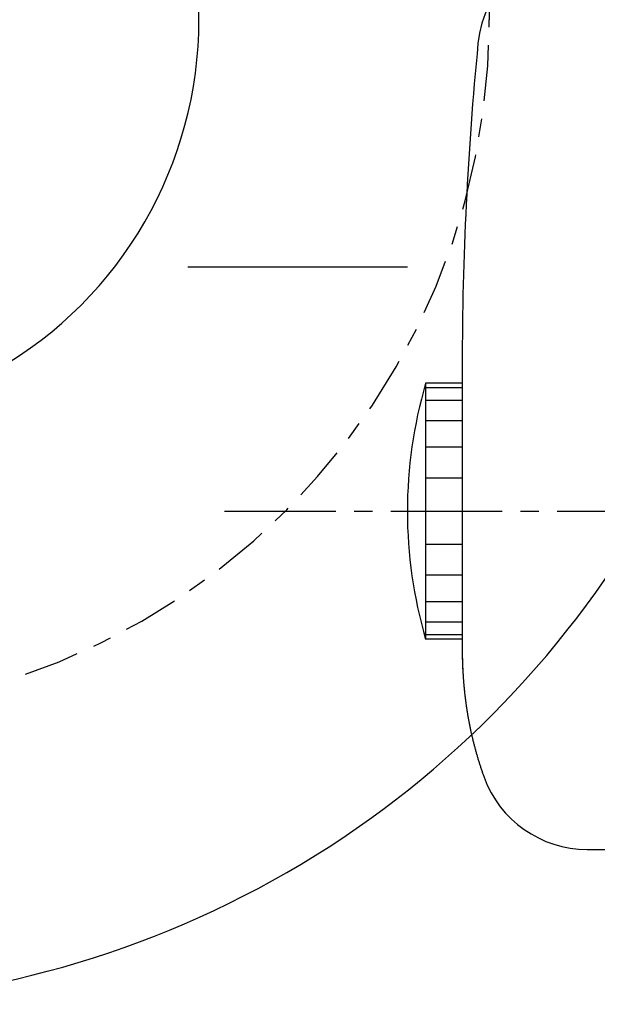
# Model space of a CAD drawing. Extents: x 844 to 1474, y -1138 to -858.
# Drawn here: x 1010 to 1013, y -1054 to -1049 of the extents above; entities that cross this region are included whole.
import ezdxf

# ---------------------------------------------------------------- set-up
doc = ezdxf.new("R2010")
doc.units = 0
doc.linetypes.add('ISO-04______', pattern=[7.747, 6.095999999999999, -0.7620000000000007, 0.1270000000000001, -0.7620000000000007])
doc.linetypes.add('ISO-10______', pattern=[4.699, 3.048, -0.7619999999999999, 0.1270000000000001, -0.7619999999999999])
for name, color, linetype in [('0_03____', 7, 'CONTINUOUS'), ('0_05__', 7, 'CONTINUOUS'), ('0_18__', 7, 'CONTINUOUS'), ('0_25___', 7, 'CONTINUOUS'), ('__-1', 7, 'CONTINUOUS')]:
    doc.layers.add(name, color=color, linetype=linetype)

# ---------------------------------------------------------------- blocks, each defined once
blk = doc.blocks.new('____-26')
at = {"layer": '0_03____', "linetype": 'ISO-04______'}
blk.add_line((-439.4212110065097, 3786.102818103378), (-346.3212090065098, 3786.102818103378), dxfattribs=at)
at = {"layer": '0_18__', "color": 7, "linetype": 'CONTINUOUS'}
for p, q in [((-426.4212110065098, 3794.102818103378), (-426.4212110065098, 3778.479802103378)), ((-428.4212110065098, 3793.102818103378), (-428.4212110065098, 3779.102818103378)), ((-426.4212110065098, 3793.102818103378), (-428.4212110065098, 3793.102818103378)), ((-426.4212110065098, 3792.864298103379), (-428.4212110065098, 3792.864298103379)), ((-426.4212110065098, 3792.164996103379), (-428.4212110065098, 3792.164996103379)), ((-426.4212110065098, 3791.052566103378), (-428.4212110065098, 3791.052566103378)), ((-426.4212110065098, 3789.602818103378), (-428.4212110065098, 3789.602818103378)), ((-426.4212110065098, 3787.914552103378), (-428.4212110065098, 3787.914552103378)), ((-428.4212110065098, 3786.102818103378), (-426.4212110065098, 3786.102818103378)), ((-426.4212110065098, 3784.291084103379), (-428.4212110065098, 3784.291084103379)), ((-426.4212110065098, 3782.602818103378), (-428.4212110065098, 3782.602818103378)), ((-426.4212110065098, 3781.153070103378), (-428.4212110065098, 3781.153070103378)), ((-426.4212110065098, 3780.040640103378), (-428.4212110065098, 3780.040640103378)), ((-426.4212110065098, 3779.341338103378), (-428.4894970065097, 3779.341338103378)), ((-426.4212110065098, 3779.102818103378), (-428.4212110065098, 3779.102818103378)), ((-419.5887590065098, 3767.602818103378), (-415.4212110065099, 3767.602818103378))]:
    blk.add_line(p, q, dxfattribs=at)
at = {"layer": '0_18__', "color": 7, "linetype": 'CONTINUOUS', "flags": 128}
for points in [[(-426.4233668454677, 3778.458152304491), (-426.4233319804632, 3778.450778262083), (-426.4232943443816, 3778.443404257132), (-426.4232539372231, 3778.436030289637), (-426.4232107589877, 3778.428656359599), (-426.4231648096753, 3778.421282467019), (-426.4231160892859, 3778.413908611894), (-426.4230645978197, 3778.406534794227), (-426.4230103352765, 3778.399161014016), (-426.4229533016563, 3778.391787271262), (-426.4228934969592, 3778.384413565965), (-426.4228309211852, 3778.377039898125), (-426.4227655743342, 3778.369666267742), (-426.4226974564062, 3778.362292674815), (-426.4226265674014, 3778.354919119345), (-426.4225529073196, 3778.347545601332), (-426.4224764761608, 3778.340172120776), (-426.4223972739251, 3778.332798677677), (-426.4223153006125, 3778.325425272034), (-426.4222305562229, 3778.318051903848), (-426.4221430407563, 3778.310678573119), (-426.4220527542128, 3778.303305279846), (-426.4219596965924, 3778.295932024031), (-426.421863867895, 3778.288558805672), (-426.4217652681206, 3778.281185624771), (-426.4216638972694, 3778.273812481325), (-426.4215597553411, 3778.266439375337), (-426.421452842336, 3778.259066306805), (-426.4213431582539, 3778.251693275731), (-426.4212307030949, 3778.244320282113), (-426.4211154768589, 3778.236947325951), (-426.4209974795459, 3778.229574407247), (-426.420876711156, 3778.222201525999), (-426.4207531716892, 3778.214828682208), (-426.4206268611454, 3778.207455875875), (-426.4204977795247, 3778.200083106997), (-426.420365926827, 3778.192710375577), (-426.4202313030524, 3778.185337681613), (-426.4200939082008, 3778.177965025106), (-426.4199537422723, 3778.170592406057), (-426.4198108052669, 3778.163219824463), (-426.4196650971845, 3778.155847280327), (-426.4195166180252, 3778.148474773647), (-426.4193653677889, 3778.141102304424), (-426.4192113464757, 3778.133729872658), (-426.4190545540855, 3778.126357478349), (-426.4188949906184, 3778.118985121496), (-426.4187326560743, 3778.1116128021), (-426.4185675504533, 3778.104240520162), (-426.4183996737553, 3778.096868275679), (-426.4182290259805, 3778.089496068654), (-426.4180556071286, 3778.082123899086), (-426.4178794171998, 3778.074751766974), (-426.417700456194, 3778.067379672319), (-426.4175187241114, 3778.06000761512), (-426.4173342209518, 3778.052635595379), (-426.4171469467152, 3778.045263613095), (-426.4169569014017, 3778.037891668267), (-426.4167640850112, 3778.030519760896), (-426.4165684975438, 3778.023147890982), (-426.4163701389995, 3778.015776058524), (-426.4161690093782, 3778.008404263524), (-426.41596510868, 3778.00103250598), (-426.4157584369048, 3777.993660785893), (-426.4155489940526, 3777.986289103263), (-426.4153373831336, 3777.978917471294), (-426.4151242071577, 3777.971545903192), (-426.4149094661249, 3777.964174398957), (-426.4146931600353, 3777.956802958589), (-426.4144752888889, 3777.949431582087), (-426.4142558526855, 3777.942060269452), (-426.4140348514253, 3777.934689020684), (-426.4138122851082, 3777.927317835783), (-426.4135881537343, 3777.919946714748), (-426.4133624573035, 3777.91257565758), (-426.4131351958159, 3777.905204664278), (-426.4129063692714, 3777.897833734844), (-426.41267597767, 3777.890462869276), (-426.4124440210117, 3777.883092067575), (-426.4122104992966, 3777.875721329741), (-426.4119754125246, 3777.868350655773), (-426.4117387606958, 3777.860980045672), (-426.4115005438101, 3777.853609499438), (-426.4112607618675, 3777.846239017071), (-426.4110194148681, 3777.83886859857), (-426.4107765028118, 3777.831498243935), (-426.4105320256987, 3777.824127953168), (-426.4102859835287, 3777.816757726267), (-426.4100383763018, 3777.809387563233), (-426.4097892040181, 3777.802017464066), (-426.4095384666775, 3777.794647428766), (-426.40928616428, 3777.787277457332), (-426.4090322968257, 3777.779907549765), (-426.4087768643145, 3777.772537706064), (-426.4085198667465, 3777.765167926231), (-426.4082613041216, 3777.757798210264), (-426.4080011764398, 3777.750428558164), (-426.4077394837012, 3777.74305896993), (-426.4074762259057, 3777.735689445563), (-426.4072114030533, 3777.728319985064), (-426.4069450151441, 3777.72095058843), (-426.406677062178, 3777.713581255663), (-426.4064075441551, 3777.706211986764), (-426.4061364610753, 3777.69884278173), (-426.4058638129386, 3777.691473640564), (-426.4055895997451, 3777.684104563265), (-426.4053138214947, 3777.676735549832), (-426.4050364781874, 3777.669366600266), (-426.4047575698233, 3777.661997714566), (-426.4044770964024, 3777.654628892733), (-426.4041950579245, 3777.647260134767), (-426.4039114543898, 3777.639891440668), (-426.4036262857982, 3777.632522810435), (-426.4033395521498, 3777.625154244069), (-426.4030512534445, 3777.61778574157), (-426.4027613896823, 3777.610417302937), (-426.4024699608633, 3777.603048928172), (-426.4021769669874, 3777.595680617273), (-426.4018824080547, 3777.58831237024), (-426.401586284065, 3777.580944187075), (-426.4012885950186, 3777.573576067776), (-426.4009893409153, 3777.566208012344), (-426.4006885217551, 3777.558840020778), (-426.400386137538, 3777.55147209308), (-426.4000821882642, 3777.544104229248), (-426.3997766739334, 3777.536736429282), (-426.3994695945457, 3777.529368693184), (-426.3991609501012, 3777.522001020952), (-426.3988507405999, 3777.514633412587), (-426.3988507405999, 3777.514633412587)], [(-426.3946641770262, 3777.512234112669), (-426.39257974814, 3777.464682774346), (-426.3903851256282, 3777.417141707607), (-426.388080309491, 3777.369610912452), (-426.3856652997284, 3777.322090388881), (-426.3831400963404, 3777.274580136894), (-426.3805046993268, 3777.227080156491), (-426.3777591086879, 3777.179590447672), (-426.3749033244235, 3777.132111010436), (-426.3719373465336, 3777.084641844785), (-426.3688611750183, 3777.037182950718), (-426.3656748098775, 3776.989734328234), (-426.3623782511113, 3776.942295977335), (-426.3589714987196, 3776.894867898019), (-426.3554545527024, 3776.847450090288), (-426.3518274130599, 3776.80004255414), (-426.3480900797919, 3776.752645289576), (-426.3442425528984, 3776.705258296597), (-426.3402848323794, 3776.657881575201), (-426.3362169182351, 3776.610515125389), (-426.3320388104653, 3776.563158947161), (-426.32775050907, 3776.515813040517), (-426.3233520140493, 3776.468477405457), (-426.3188433254031, 3776.42115204198), (-426.3142244431315, 3776.373836950088), (-426.3094953672344, 3776.32653212978), (-426.3046560977118, 3776.279237581056), (-426.2997066345638, 3776.231953303915), (-426.2946469777904, 3776.184679298359), (-426.2894771273915, 3776.137415564387), (-426.2841970833672, 3776.090162101998), (-426.2788068457174, 3776.042918911194), (-426.2733064144422, 3775.995685991973), (-426.2676957895416, 3775.948463344336), (-426.2619749710154, 3775.901250968283), (-426.2561439588638, 3775.854048863815), (-426.2502027530868, 3775.80685703093), (-426.2441513536843, 3775.759675469629), (-426.2379897606563, 3775.712504179912), (-426.2317179740029, 3775.665343161779), (-426.2253359937241, 3775.61819241523), (-426.2188438198198, 3775.571051940265), (-426.2122414522901, 3775.523921736883), (-426.2055288911349, 3775.476801805086), (-426.1987061363543, 3775.429692144873), (-426.1917731879482, 3775.382592756244), (-426.1847300459167, 3775.335503639199), (-426.1775767102597, 3775.288424793737), (-426.1703131809772, 3775.241356219859), (-426.1629394580693, 3775.194297917566), (-426.155455541536, 3775.147249886856), (-426.1478614313772, 3775.100212127731), (-426.1401571275929, 3775.053184640189), (-426.1323426301832, 3775.006167424231), (-426.1244179391481, 3774.959160479857), (-426.1163830544875, 3774.912163807067), (-426.1082379762015, 3774.865177405861), (-426.09998270429, 3774.818201276239), (-426.0916172387531, 3774.771235418201), (-426.0831415795907, 3774.724279831747), (-426.0745557268028, 3774.677334516877), (-426.0658596803895, 3774.63039947359), (-426.0570534403508, 3774.583474701888), (-426.0481370066866, 3774.53656020177), (-426.039110379397, 3774.489655973236), (-426.0299728046605, 3774.442773692856), (-426.0207235286561, 3774.395925037205), (-426.0113625513836, 3774.349110006281), (-426.001889872843, 3774.302328600083), (-425.9923054930343, 3774.255580818613), (-425.9826094119576, 3774.208866661869), (-425.9728016296128, 3774.162186129853), (-425.962882146, 3774.115539222564), (-425.9528509611191, 3774.068925940002), (-425.9427080749701, 3774.022346282168), (-425.932453487553, 3773.97580024906), (-425.9220871988679, 3773.92928784068), (-425.9116092089147, 3773.882809057026), (-425.9010195176935, 3773.8363638981), (-425.8903181252042, 3773.7899523639), (-425.8795050314468, 3773.743574454428), (-425.8685802364214, 3773.697230169683), (-425.8575437401279, 3773.650919509666), (-425.8463955425663, 3773.604642474374), (-425.8351356437366, 3773.558399063811), (-425.823764043639, 3773.512189277975), (-425.8122807422732, 3773.466013116865), (-425.8006857396393, 3773.419870580483), (-425.7889790357374, 3773.373761668828), (-425.7771606305675, 3773.3276863819), (-425.7652305241295, 3773.281644719699), (-425.7531887164234, 3773.235636682225), (-425.7410352074492, 3773.189662269479), (-425.728769997207, 3773.143721481459), (-425.7163930856967, 3773.097814318166), (-425.7039044729184, 3773.051940779601), (-425.691304158872, 3773.006100865763), (-425.6785921435575, 3772.960294576652), (-425.665768426975, 3772.914521912268), (-425.6528330091244, 3772.868782872612), (-425.6397858900057, 3772.823077457682), (-425.626627069619, 3772.777405667479), (-425.6133565479641, 3772.731767502004), (-425.5999743250413, 3772.686162961255), (-425.5864804008503, 3772.640592045234), (-425.5728747753913, 3772.595054753941), (-425.5591574486643, 3772.549551087373), (-425.5453284206692, 3772.504081045533), (-425.531387691406, 3772.458644628421), (-425.5173352608747, 3772.413241836035), (-425.5031711290754, 3772.367872668377), (-425.4888952960081, 3772.322537125445), (-425.4745077616726, 3772.277235207241), (-425.4600085260691, 3772.231966913764), (-425.4453975891976, 3772.186732245014), (-425.4306749510579, 3772.141531200991), (-425.4158406116502, 3772.096363781696), (-425.4008945709744, 3772.051229987127), (-425.3858368290306, 3772.006129817285), (-425.3706673858187, 3771.961063272171), (-425.3553862413387, 3771.916030351784), (-425.3399933955907, 3771.871031056124), (-425.3244888485746, 3771.826065385191), (-425.3088726002904, 3771.781133338985), (-425.2931446507382, 3771.736234917506), (-425.2773049999179, 3771.691370120755), (-425.2613536478295, 3771.64653894873), (-425.2452905944731, 3771.601741401432), (-425.2291158398486, 3771.556977478862), (-425.2291158398486, 3771.556977478862)]]:
    blk.add_lwpolyline(points, dxfattribs=at)
for points in [[(-426.403612372922, 3777.700874910297, 0.0084676198599976), (-426.398723892816, 3777.511639236032)], [(-426.3987983889838, 3777.513386683442, 0.0088916337750658), (-426.3868327992245, 3777.314969449792)]]:
    blk.add_lwpolyline(points, format="xyb", dxfattribs=at)
at = {"layer": '0_18__', "color": 7, "linetype": 'CONTINUOUS'}
for centre, radius, start, end in [((-419.5887590065097, 3811.102818103378), 6, 90.0000000000011, 174.3931919999981), ((-246.4212110065013, 3794.102818103375), 180.0000000000088, 174.3931919999991, 179.9999999999988), ((-404.421211006505, 3786.102818103378), 25.00000000000466, 163.7397950000032, 196.2602049999968), ((-400.4549290074439, 3778.618922103359), 25.96703199906568, 180.6783339999805, 182.4258310000439), ((-419.5887590065095, 3773.602818103379), 6.000000000000408, 199.9473670000027, 269.9999999999973)]:
    blk.add_arc(centre, radius, start, end, dxfattribs=at)
blk = doc.blocks.new('____-45')
at = {"layer": '0_03____', "color": 7}
blk.add_blockref('____-26', (0, 0), dxfattribs=at)
blk = doc.blocks.new('_1_10____2D')
at = {"layer": '0_05__', "color": 7}
blk.add_blockref('____-45', (0, 0), dxfattribs=at)
blk = doc.blocks.new('____-49')
at = {"layer": '0_03____', "linetype": 'ISO-10______'}
blk.add_line((-424.9314835610145, 3813.00000000003), (-424.9314835610145, 3829.00000000003), dxfattribs=at)
blk.add_arc((-462.9429095610149, 3813.000000000029), 38.00000000000045, 179.9999999999993, 6.821e-13, dxfattribs=at)
at = {"layer": '0_18__'}
blk.add_line((-440.8179095610146, 3813.00000000003), (-440.8179095610146, 3815.70000000003), dxfattribs=at)
for centre, radius, start, end in [((-462.9429095610149, 3813.000000000029), 53.87500000000045, 179.9999999999995, 5.116e-13), ((-462.942909561015, 3813.000000000029), 22.12500000000028, 179.9999999999988, 1.1369e-12)]:
    blk.add_arc(centre, radius, start, end, dxfattribs=at)
blk = doc.blocks.new('_1_10_______2D-1')
at = {"layer": '0_25___'}
blk.add_line((-441.4197315457566, 3799.472837723592), (-429.4197315457566, 3799.472837723592), dxfattribs=at)
at = {"layer": '0_25___', "color": 7}
blk.add_blockref('____-49', (0, 0), dxfattribs=at)

msp = doc.modelspace()

# ---------------------------------------------------------------- block references
at = {"layer": '__-1', "xscale": 0.1, "yscale": 0.1, "zscale": 0.1}
for name in ['_1_10_______2D-1', '_1_10____2D']:
    msp.add_blockref(name, (1055.026666666667, -1429.963), dxfattribs=at)

doc.saveas('drawing.dxf')
